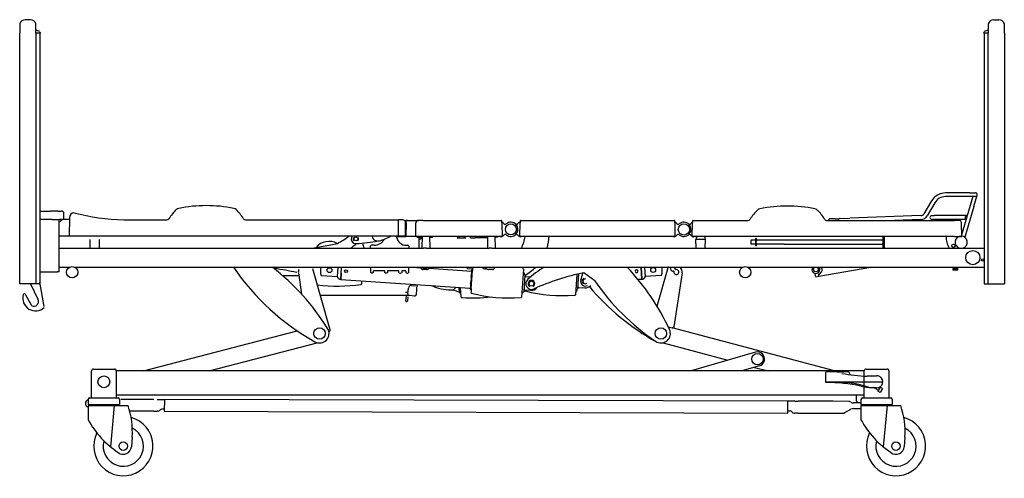
# Model space of a CAD drawing. Extents: x 350 to 3968, y 420 to 2670.
# Drawn here: x 350 to 2427, y 420 to 1387 of the extents above; entities that cross this region are included whole.
import ezdxf

# ---------------------------------------------------------------- set-up
doc = ezdxf.new("R2010")
doc.units = 0
doc.header["$LTSCALE"] = 10
doc.layers.get('0').update_dxf_attribs({"linetype": 'CONTINUOUS'})

# ---------------------------------------------------------------- blocks, each defined once
blk = doc.blocks.new('Side-view Olympia care')
for p, q in [((-1035.8, 481.5), (-1046.8, 481.5)), ((996.2, 481.5), (1007.2, 481.5)), ((-1058.3, 472.9), (-1058.3, 459.9)), ((-1058.3, 459.9), (-1058.3, 453.5)), ((-1024.3, 459.9), (-1024.3, 472.9)), ((-1024.3, 453.5), (-1024.3, 459.9)), ((984.7, 472.9), (984.7, 459.9)), ((984.7, 459.9), (984.7, 453.5)), ((1018.7, 459.9), (1018.7, 472.9)), ((1018.7, 453.5), (1018.7, 459.9)), ((-1058.3, 401.5), (-1058.3, 453.5)), ((-1024.3, 453.5), (-1024.3, 401.5)), ((-1018, 453), (-1024.3, 453)), ((-1014.7, 453), (-1024.1, 453)), ((-1015.8, 456.3), (-1014.7, 453)), ((-1015.6, 453), (-1015.6, -75)), ((976.1, 456.3), (974.9, 452.9)), ((984.7, 453), (974.9, 452.9)), ((975.9, 453), (975.9, -75)), ((984.5, 453), (978.3, 453)), ((984.7, 401.5), (984.7, 453.5)), ((1018.7, 453.5), (1018.7, 401.5)), ((-1058.3, -75), (-1058.3, 401.5)), ((-1024.3, 401.5), (-1024.3, -75)), ((984.7, -75), (984.7, 401.5)), ((1018.7, 401.5), (1018.7, -75)), ((945.7, 116.5), (894.6, 116.5)), ((945.7, 108.5), (894.6, 108.5)), ((945.7, 116.5), (957.7, 116.5)), ((957.7, 108.5), (945.7, 108.5)), ((952.3, 108.5), (946.7, 89.9)), ((954.4, 87.6), (961.5, 111.4)), ((865.2, 99.8), (849.1, 72.4)), ((872.1, 95.7), (856, 68.3)), ((946.7, 89.9), (927.4, 25.5)), ((954.4, 87.6), (935.1, 23.2)), ((-1015.6, 78), (-993.6, 78)), ((-978, 78), (-993.6, 78)), ((-978, 78), (-970.1, 78)), ((-965.1, 60), (-965.1, 73)), ((-953.3, 64.4), (-954, 25.5)), ((672.5, 62.5), (692.5, 63.2)), ((842.4, 68.4), (692.5, 63.2)), ((865.7, 68.5), (871.5, 68.5)), ((939.7, 68.5), (871.5, 68.5)), ((-990.1, 60), (-1015.6, 60)), ((-990.1, 60), (-974.5, 60)), ((-974.8, -50), (-974.8, 60)), ((-953.6, 60), (-974.5, 60)), ((-838.7, 59.5), (-747.7, 59.5)), ((-582, 59.5), (-259.3, 59.5)), ((-259.3, 25.5), (-259.3, 59.5)), ((-249.8, 59.5), (-259.3, 59.5)), ((-244.3, 25.5), (-244.8, 54.6)), ((-240.2, 58.5), (-244, 58.5)), ((-243.2, 53.6), (-243.5, 24.5)), ((-240.2, 58.5), (-225.5, 58.5)), ((-225.5, 58.5), (-217.4, 58.5)), ((-222.9, 24.5), (-222.4, 53.6)), ((-207.9, 58.5), (-217.4, 58.5)), ((-207.9, 58.5), (-42.3, 58.5)), ((-41.3, 53.6), (-41.3, 57.5)), ((-41.3, 53.6), (-40.8, 24.5)), ((-3.3, 24.5), (-2.8, 53.6)), ((-2.8, 57.5), (-2.8, 53.6)), ((-1.8, 58.5), (322.3, 58.5)), ((323.3, 53.6), (323.3, 57.5)), ((323.3, 53.6), (323.9, 24.5)), ((360.5, 24.5), (361, 53.6)), ((361.1, 57.5), (361, 53.6)), ((362.1, 58.5), (478.2, 58.5)), ((643.9, 58.5), (913.7, 58.5)), ((648.8, 60.5), (648.4, 59.5)), ((661.9, 61.5), (650.2, 61.5)), ((661.9, 61.5), (670, 61.5)), ((842.7, 60.4), (787.3, 58.5)), ((871.5, 60.5), (865.7, 60.5)), ((937.9, 60.5), (871.5, 60.5)), ((923.2, 58.5), (913.7, 58.5)), ((928.7, 24.5), (928.2, 53.6)), ((-935.7, 25.5), (-973.8, 25.5)), ((-259.3, 25.5), (-935.7, 25.5)), ((-264.1, 25), (-262, 19.3)), ((-262.9, 24.5), (-249.4, 24.5)), ((-244.3, 25.5), (-259.3, 25.5)), ((-249.4, 24.5), (-243.5, 24.5)), ((-228.8, 24.5), (-243.5, 24.5)), ((-222.9, 24.5), (-228.8, 24.5)), ((-207.9, 24.5), (-222.9, 24.5)), ((-209.4, 22.6), (-220.8, 22.6)), ((-216.3, 17.1), (-209.7, 22.6)), ((-209.9, 22.4), (-209.9, 22.6)), ((-209.4, 25), (-209.8, 0.5)), ((-41.8, 24.5), (-207.9, 24.5)), ((-193.8, 25), (-193.3, 0.5)), ((-188.3, 22.6), (-193.7, 22.6)), ((-188.3, 25), (-188.3, 22.6)), ((-136.2, 25), (-136.2, 23.3)), ((-135.3, 21.8), (-117.4, 21.8)), ((-132.3, 24.3), (-132.3, 23.4)), ((-120.3, 23.4), (-120.3, 24.3)), ((-116.4, 23.3), (-116.4, 25)), ((-107.3, 22), (-107.3, 25)), ((-107.3, 22), (-97.3, 22)), ((-71.4, 22), (-97.3, 22)), ((-71.4, 25), (-71.8, 0.5)), ((-55.8, 24.8), (-55.3, 0.5)), ((-50.3, 23.1), (-55.3, 23.1)), ((-50.3, 25), (-50.3, 23.1)), ((-43.3, 24), (-42.8, 24)), ((-41.8, 24.5), (-40.8, 24.5)), ((-32, 28), (-31.9, 28.2)), ((-3.3, 24.5), (-2.3, 24.5)), ((322.9, 24.5), (-2.3, 24.5)), ((-1.3, 24), (-1.8, 24)), ((321.7, 24), (322.2, 24)), ((322.9, 24.5), (323.9, 24.5)), ((360.5, 24.5), (361.5, 24.5)), ((913.7, 24.5), (361.5, 24.5)), ((363.2, 24), (363.7, 24)), ((763.2, 0.8), (763.2, 24.2)), ((765.7, 0), (765.7, 25)), ((913.7, 24.5), (928.7, 24.5)), ((-909.6, 0.5), (-909.9, 18.5)), ((-890.1, 0.5), (-889.8, 18.5)), ((-441.7, 0), (-390.9, 9)), ((-318.1, 0), (-318.1, 4.1)), ((-310.8, 6.1), (-316.1, 6.1)), ((-237.7, 4.1), (-237.7, 0)), ((-216.3, 17.1), (-216.3, 0.5)), ((-214.8, 0.5), (-214.8, 0)), ((368.4, 0.7), (368.1, 18.5)), ((368.2, 19), (388.2, 19)), ((387.9, 0.5), (388.2, 18.5)), ((493.7, 16.5), (484.5, 16.5)), ((493.7, 8.5), (484.5, 8.5)), ((495.7, 20.1), (494.4, 20.1)), ((495.7, 4.9), (494.4, 4.9)), ((756.7, 16.5), (495.2, 16.5)), ((554, 8.5), (495.2, 8.5)), ((554, 8.5), (761.3, 8.5)), ((761.3, 16.5), (756.7, 16.5)), ((763.2, 16.5), (761.3, 16.5)), ((763.2, 8.5), (761.3, 8.5)), ((-974.8, 0), (-441.7, 0)), ((-443.4, 0), (-206.3, 0)), ((-200.3, 0), (-206.3, 0)), ((-200.3, 0), (-68.3, 0)), ((-62.3, 0), (-68.3, 0)), ((-62.3, 0), (133.8, 0)), ((133.8, 0), (368.6, 0)), ((368.6, 0), (975.9, 0)), ((-974.8, -40), (-952.6, -40)), ((-943, -40), (-439.6, -40)), ((-439.6, -40), (130, -40)), ((-387.8, -60.8), (-386.4, -40)), ((-380.3, -53.1), (-379.5, -40.6)), ((-318.1, -40.9), (-318.1, -52)), ((-313.2, -41), (-316.8, -41)), ((-298.3, -41), (-302.3, -41)), ((-283.3, -41), (-287.4, -41)), ((-268.4, -41), (-272.4, -41)), ((-253.4, -41), (-257.5, -41)), ((-239, -41), (-242.5, -41)), ((-237.7, -52), (-237.7, -40.9)), ((-231.4, -40), (-212.3, -41.3)), ((-212.3, -42), (-212.3, -40)), ((-194.3, -42), (-194.3, -40)), ((-114.8, -40), (-114.9, -41.8)), ((-102.8, -40), (-103.1, -45.7)), ((-74.3, -42), (-74.3, -40)), ((-56.3, -42), (-56.3, -40)), ((130, -40), (372.4, -40)), ((254.2, -65.9), (252.5, -40)), ((252.5, -40), (254.2, -65.9)), ((259.5, -40), (260.9, -60.7)), ((286.2, -122.7), (309.8, -40.6)), ((372.4, -40), (467.4, -40)), ((477, -40), (975.9, -40)), ((627.7, -59.1), (737.4, -40)), ((920.8, -45.8), (920.9, -40.5)), ((-1015.6, -50), (-978.8, -50)), ((-974.8, -50), (-978.8, -50)), ((-503.6, -58), (-469.6, -58)), ((-470.4, -52.2), (-463.6, -97.2)), ((-403.5, -172.6), (-440, -43.9)), ((-422.7, -57.7), (-421.7, -57.8)), ((-421.7, -57.8), (-387.8, -60.1)), ((-381, -63.8), (-380.4, -54.8)), ((-380.4, -54.8), (-381, -63.8)), ((-380.3, -53.1), (-380.4, -54.8)), ((-380.4, -54.8), (-380.3, -53.1)), ((-313.1, -53), (-317.1, -53)), ((-312.1, -52), (-312.1, -48.7)), ((-289.2, -47.7), (-311.1, -47.7)), ((-288.2, -52), (-288.2, -48.7)), ((-283.5, -53), (-287.2, -53)), ((-282.5, -48.7), (-282.5, -52)), ((-259.3, -47.7), (-281.5, -47.7)), ((-258.3, -52), (-258.3, -48.7)), ((-257.3, -53), (-253.6, -53)), ((-252.6, -48.7), (-252.6, -52)), ((-244.7, -47.7), (-251.6, -47.7)), ((-243.7, -48.7), (-243.7, -52)), ((-242.7, -53), (-238.7, -53)), ((-194.3, -42), (-212.3, -42)), ((-199.3, -45.3), (-207.3, -45.3)), ((-194.7, -42.5), (-105.3, -48.5)), ((-114, -42.9), (-103, -43.6)), ((-106.2, -61.4), (-106.9, -71.4)), ((-106.2, -61.4), (-106, -58.4)), ((-105.4, -49.4), (-106, -58.4)), ((-105.4, -49.4), (-105.2, -47)), ((-105.1, -75.1), (-104, -58)), ((-104, -58), (-103.9, -56.4)), ((-103.9, -56.4), (-103.3, -48)), ((-103.1, -45.7), (-103.3, -48)), ((-74.5, -43.3), (-73.4, -43)), ((-61.3, -45.3), (-69.3, -45.3)), ((4.2, -44.2), (0.2, -103.3)), ((7.4, -56.1), (5, -91.9)), ((7.3, -57.6), (7.3, -58.1)), ((9.1, -60.2), (19.2, -60.8)), ((116.7, -55.4), (113.9, -98.3)), ((120.7, -54.5), (118.6, -86.9)), ((154.7, -69.2), (131.7, -52.2)), ((294.8, -57.6), (260.8, -59.9)), ((295.8, -57.5), (294.8, -57.6)), ((339.3, -52.3), (321.6, -165.7)), ((620.3, -57.3), (619.8, -54.4)), ((620.4, -58.3), (620.3, -57.3)), ((620.8, -60.3), (620.4, -58.3)), ((620.8, -60.3), (627.7, -59.1)), ((627, -55.2), (627.2, -56.1)), ((627.7, -59.1), (627.2, -56.1)), ((910.4, -43.2), (910.4, -43.6)), ((910.4, -43.2), (920.8, -43.2)), ((910.4, -43.6), (910.4, -44.4)), ((910.4, -45.2), (910.4, -45.8)), ((910.4, -45.8), (920.8, -45.8)), ((-1018, -75), (-1058.3, -75)), ((-1035.8, -75), (-1019.9, -107.6)), ((-1017, -75), (-1018, -75)), ((-1015.6, -75), (-1017, -75)), ((-1006.6, -123.2), (-1015.6, -72)), ((-1015.6, -75), (-1015.6, -75)), ((-381.1, -66), (-383.6, -65.9)), ((-381, -63.8), (-381.1, -66)), ((-381.1, -66), (-381, -63.8)), ((-381.1, -66), (-107.8, -84.4)), ((-337.1, -69), (-337.3, -75.6)), ((-336.4, -69), (-336.7, -69.2)), ((-231.8, -78.8), (-223.4, -79.5)), ((-221.4, -97.8), (-219.6, -76.9)), ((-130.3, -93.3), (-131, -82.8)), ((-127.1, -103.3), (-128.5, -83)), ((-107.1, -74.5), (-107.7, -83.4)), ((-107.1, -74.5), (-106.9, -71.4)), ((-105.8, -85.2), (-105.2, -76.7)), ((-105.2, -76.7), (-105.1, -75.1)), ((254.2, -65.9), (246.4, -66.4)), ((975.9, -75), (1018.7, -75)), ((-1033, -121.5), (-1046.4, -97.6)), ((-236.1, -100), (-424.1, -100)), ((-239.2, -93.7), (-244.7, -93.7)), ((-243.3, -101.4), (-244.2, -111)), ((-239.7, -102.7), (-240.4, -111.3)), ((-239.4, -96.2), (-239.7, -99.7)), ((-239.4, -96.2), (-238.3, -84.3)), ((-225.2, -101), (-236.2, -100)), ((-130.3, -92.8), (-130.8, -92.8)), ((-129.7, -94.6), (-128.1, -96.1)), ((-107.9, -85.9), (-107.7, -83.4)), ((-107.5, -86.7), (-106.4, -87.7)), ((-106.3, -93), (-106.4, -94)), ((-106, -87.4), (-106.3, -93)), ((-105.8, -85.2), (-106, -87.4)), ((7.3, -88.1), (20.2, -89)), ((7.3, -88.1), (7.3, -88.3)), ((7.3, -88.3), (7.3, -89.4)), ((120.9, -83.1), (133.9, -84)), ((309.7, -166), (317.9, -168.2)), ((321.6, -165.7), (321.1, -169)), ((-797.5, -259), (-473.3, -174.3)), ((660.3, -259), (317.9, -168.2)), ((-659, -259), (-430.8, -199.4)), ((299, -199.4), (435.7, -236.2)), ((493.8, -219.6), (362.9, -257.1)), ((502, -248.5), (465.2, -259)), ((-906.8, -316), (-906.8, -259)), ((-902.8, -255), (-858.7, -255)), ((723.2, -259), (-854.7, -259)), ((-854.7, -259), (-854.7, -316)), ((357.2, -258.7), (356.1, -259)), ((362.9, -257.1), (357.2, -258.7)), ((491.9, -251.4), (520.3, -259)), ((641.6, -263), (641.2, -282)), ((666.1, -261), (643.6, -261)), ((666.1, -261), (674.9, -261)), ((674.9, -261), (680.2, -261)), ((690.9, -261), (680.2, -261)), ((723.2, -316), (723.2, -259)), ((727.2, -255), (771.3, -255)), ((749.2, -270), (729.2, -270)), ((775.3, -259), (775.3, -316)), ((641.2, -282), (760.7, -282)), ((641.2, -282), (642.2, -283)), ((761.2, -282), (760.7, -282)), ((-854.7, -309), (723.2, -309)), ((739.2, -294), (749.2, -294)), ((752.5, -299.8), (742.5, -294)), ((756.5, -292.9), (751.5, -301.5)), ((756.7, -304.5), (751.5, -301.5)), ((761.7, -295.9), (756.5, -292.9)), ((761.7, -295.9), (756.7, -304.5)), ((-913.8, -319), (-913.8, -330)), ((-913.8, -330), (-847.8, -330)), ((-913.8, -330), (-847.8, -330)), ((-913.8, -332), (-858.1, -332)), ((-913.8, -332), (-913.8, -362)), ((-912.3, -330), (-912.3, -332)), ((-910.8, -316), (-850.8, -316)), ((-866.1, -418.8), (-858.1, -332)), ((-858.1, -332), (-829.8, -332)), ((-857.7, -316), (-857.7, -315.8)), ((-849.3, -330), (-849.3, -332)), ((-847.8, -319), (-847.8, -330)), ((-844.8, -318.6), (-775.6, -318.8)), ((-768.4, -318.9), (-753.7, -318.9)), ((-753.2, -318.9), (-753.3, -343.9)), ((561.8, -322.8), (-753.2, -318.9)), ((561.7, -347.8), (561.8, -322.8)), ((576.9, -322.8), (562.3, -322.8)), ((576.9, -322.8), (584.1, -322.8)), ((653.3, -323), (584.1, -322.8)), ((657.5, -323), (653.3, -323)), ((691, -323.1), (657.5, -323)), ((695.2, -324.8), (693.5, -323.8)), ((716.2, -326.2), (700.2, -326.2)), ((707.7, -324.4), (708.6, -326.2)), ((716.2, -319), (716.2, -330)), ((716.2, -330), (782.2, -330)), ((716.2, -332), (771.9, -332)), ((716.2, -332), (716.2, -362)), ((717.7, -330), (717.7, -332)), ((719.2, -316), (779.2, -316)), ((763.9, -418.8), (771.9, -332)), ((771.9, -332), (800.2, -332)), ((772.3, -316), (772.3, -315.8)), ((780.7, -330), (780.7, -332)), ((782.2, -319), (782.2, -330)), ((-775.7, -343.8), (-826.3, -343.7)), ((-775.7, -343.8), (-768.5, -343.9)), ((-766, -343.9), (-768.5, -343.9)), ((-753.3, -339.4), (-758.8, -339.4)), ((-753.3, -343.9), (561.7, -347.8)), ((561.7, -343.3), (567.2, -343.3)), ((574.4, -347.8), (576.9, -347.8)), ((584, -347.8), (576.9, -347.8)), ((584, -347.8), (653.3, -348)), ((653.3, -348), (657.4, -348)), ((657.4, -348), (677.5, -348.1)), ((682.5, -346.8), (695.2, -339.5)), ((700.2, -338.2), (716.2, -338.2)), ((-821.2, -398.5), (-822.6, -418.7)), ((808.8, -398.5), (807.4, -418.7))]:
    blk.add_line(p, q)
at = {"flags": 128}
for points in [[(-136.2, 23.3), (-136.2, 23.3), (-136.2, 23.3), (-136.2, 23.2), (-136.2, 23.2), (-136.2, 23.2), (-136.2, 23.2), (-136.2, 23.2), (-136.2, 23.2), (-136.2, 23.2), (-136.2, 23.2), (-136.2, 23.2), (-136.2, 23.2), (-136.2, 23.2), (-136.2, 23.2), (-136.2, 23.2), (-136.2, 23.2), (-136.2, 23.2), (-136.2, 23.2), (-136.2, 23.2), (-136.2, 23.2), (-136.2, 23.2), (-136.2, 23.2), (-136.2, 23.2), (-136.2, 23.2)], [(-136.2, 23.2), (-136.2, 23.2), (-136.2, 23.2), (-136.2, 23.2), (-136.2, 23.2), (-136.2, 23.2), (-136.2, 23.2), (-136.2, 23.2), (-136.2, 23.2), (-136.2, 23.2), (-136.2, 23.2), (-136.2, 23.2), (-136.2, 23.2), (-136.2, 23.2), (-136.2, 23.2), (-136.2, 23.2), (-136.2, 23.2), (-136.2, 23.2), (-136.2, 23.2), (-136.2, 23.2), (-136.2, 23.2), (-136.2, 23.2), (-136.2, 23.3), (-136.2, 23.3), (-136.2, 23.3)], [(-116.5, 23.2), (-116.4, 23.2), (-116.4, 23.2), (-116.4, 23.2), (-116.4, 23.2), (-116.4, 23.2), (-116.4, 23.2), (-116.4, 23.2), (-116.4, 23.2), (-116.4, 23.2), (-116.4, 23.2), (-116.4, 23.2), (-116.4, 23.2), (-116.4, 23.2), (-116.4, 23.2), (-116.4, 23.2), (-116.4, 23.2), (-116.4, 23.2), (-116.4, 23.2), (-116.4, 23.2), (-116.4, 23.2), (-116.4, 23.2), (-116.4, 23.3), (-116.4, 23.3), (-116.4, 23.3)], [(-116.4, 23.3), (-116.4, 23.3), (-116.4, 23.3), (-116.4, 23.2), (-116.4, 23.2), (-116.4, 23.2), (-116.4, 23.2), (-116.4, 23.2), (-116.4, 23.2), (-116.4, 23.2), (-116.4, 23.2), (-116.4, 23.2), (-116.4, 23.2), (-116.4, 23.2), (-116.4, 23.2), (-116.4, 23.2), (-116.4, 23.2), (-116.4, 23.2), (-116.4, 23.2), (-116.4, 23.2), (-116.4, 23.2), (-116.4, 23.2), (-116.4, 23.2), (-116.4, 23.2), (-116.5, 23.2)]]:
    blk.add_lwpolyline(points, dxfattribs=at)
for centre, radius in [((-22.3, 39.5), 11.6), ((342.7, 39.5), 11.9), ((-349.1, 19.5), 4), ((911.2, 5), 3.55), ((952.2, -20), 15), ((-947.8, -51), 12), ((-404.9, -46.4), 5.15), ((278, -46.2), 5.11), ((472.2, -51), 12), ((621.2, -45), 5), ((973.2, -25), 2.5), ((-370, -48.7), 3), ((21.2, -75), 5), ((-425.8, -180), 12), ((294.2, -180), 12), ((497.9, -234), 12), ((-880.8, -281.9), 12.4), ((-839.9, -417.4), 8.97), ((790.1, -417.4), 8.97)]:
    blk.add_circle(centre, radius)
for centre, radius, start, end in [((-1046.8, 469.5), 12, 90, 163.4022), ((-1035.8, 469.5), 12, 16.5978, 90), ((996.2, 469.5), 12, 90, 163.4022), ((1007.2, 469.5), 12, 16.5978, 90), ((-1024.3, 444), 15, 55.3034, 90), ((984.7, 444), 15, 90, 124.6966), ((895.3, 81), 35.5, 91.1088, 148.1481), ((894.1, 83.1), 25.4, 88.9182, 150.2417), ((957.7, 112.5), 4, 270, 90), ((-721, 74), 10, 101.1648, 134.2095), ((-664.9, -210.5), 300, 78.8352, 101.1648), ((-608.7, 74), 10, 45.7905, 78.8352), ((561.1, -211.5), 300, 78.8352, 101.1648), ((-970.1, 73), 5, 0, 90), ((-943.5, 64.8), 9.75, 93.0861, 181.8251), ((-830.5, 494.9), 435.4, 254.8834, 268.9292), ((-658.3, 9.5), 100, 134.2095, 148.4119), ((-671.5, 9.5), 100, 31.5881, 45.7905), ((567.7, 8.5), 100, 134.2095, 148.4119), ((504.9, 73), 10, 101.1648, 134.2095), ((617.2, 73), 10, 45.7905, 78.8352), ((554.5, 8.5), 100, 31.5881, 45.7905), ((672.7, 58.5), 4, 92, 180), ((842.2, 76.4), 7.97, 271.5133, 329.5436), ((842.3, 76.3), 15.8, 271.4621, 329.8526), ((865.7, 64.5), 4, 90, 270), ((-968, 54.5), 5, 90, 179), ((-747.7, 64.5), 5, 270, 328.4119), ((-582, 64.5), 5, 211.5881, 270), ((-249.8, 54.5), 5, 1, 90), ((-217.4, 53.5), 5, 90, 179), ((-42.3, 57.5), 1, 1, 90), ((-42.8, 48.5), 6.5, 30.9579, 76.2296), ((-34.3, 53.6), 3.5, 210.9579, 310.1335), ((-22.3, 39.5), 15, 229.8665, 130.1335), ((-10.4, 53.6), 3.5, 229.8665, 329.0421), ((-1.8, 48.5), 6.5, 98.5724, 149.0421), ((-1.8, 57.5), 1, 90, 179), ((322.3, 57.5), 1, 1, 90), ((322.2, 48.5), 6.5, 30.9579, 79.7523), ((330.7, 53.6), 3.5, 210.9579, 310.1335), ((342.7, 39.5), 15, 229.8665, 130.1335), ((354.6, 53.6), 3.5, 229.8665, 329.0421), ((363.2, 48.5), 6.5, 109.4184, 149.0421), ((362.1, 57.5), 1, 90, 179), ((478.2, 63.5), 5, 270, 328.4119), ((643.9, 63.5), 5, 211.5881, 270), ((647, 60), 1.5, 270, 340), ((650.2, 60), 1.5, 90, 160), ((923.2, 53.5), 5, 1, 90), ((-466, 162.8), 171.5, 297.0096, 306.5582), ((-349.1, 19.5), 10, 146.633, 273.9987), ((-349.1, 19.5), 5.75, 153.5489, 227.8468), ((-349.1, 19.5), 5.75, 312.1532, 26.4512), ((-303.1, 26.9), 12, 189.2409, 284.7374), ((-329.6, 127.7), 116.2, 284.7374, 297.8967), ((-204.5, 19.5), 12, 164.9306, 191.3756), ((-43.3, 25), 1, 210.0088, 270), ((-42.8, 30.5), 6.5, 270, 329.0421), ((-34.3, 25.4), 3.5, 49.8665, 149.0421), ((-10.4, 25.4), 3.5, 30.9579, 130.1335), ((-1.8, 30.5), 6.5, 210.9579, 245.5965), ((-1.8, 30.5), 6.5, 210.9579, 245.5965), ((-1.8, 30.5), 6.5, 247.3801, 270), ((-1.3, 25), 1, 270, 329.9912), ((-89.8, 44), 100, 333.8757, 348.5017), ((11.1, 23.5), 3, 150, 168.5017), ((-41.2, 30), 100, 342.5424, 357.134), ((321.7, 25), 1, 210.0088, 270), ((322.2, 30.5), 6.5, 270, 329.0421), ((330.7, 25.4), 3.5, 49.8665, 149.0421), ((354.6, 25.4), 3.5, 30.9579, 130.1335), ((363.2, 30.5), 6.5, 210.9579, 245.5965), ((363.2, 30.5), 6.5, 247.3801, 270), ((363.7, 25), 1, 270, 329.9912), ((376.2, 19), 8, 143.1301, 180), ((378.2, 17.5), 10.5, 134.4153, 143.1301), ((378.2, 17.5), 10.5, 36.8699, 45.5847), ((380.2, 19), 8, 0, 36.8699), ((944.8, 25), 49.1, 180, 210.5988), ((927.7, 12.5), 13, 285.9424, 254.0576), ((-909.1, 0.5), 0.5, 181, 270), ((-890.6, 0.5), 0.5, 270, 359), ((-405.7, -21.9), 36, 61.4622, 139.4906), ((-392.6, 18.9), 10, 280.0787, 297.0096), ((-461.6, 138.1), 171.5, 306.3412, 311.422), ((-383.3, 508.3), 500, 273.9987, 279.3978), ((-242.1, 36.5), 97, 195.4903, 202.098), ((-310.8, 31.1), 25, 270, 330.5563), ((-242.7, 26.5), 20.6, 200.5515, 278.5401), ((-218.3, 0.5), 2, 345.5225, 0), ((-218.3, 0.5), 3.5, 351.7868, 0), ((-209.3, 0.5), 0.5, 179, 270), ((-193.8, 0.5), 0.5, 270, 1), ((-71.3, 0.5), 0.5, 179, 270), ((-55.8, 0.5), 0.5, 270, 1), ((-192.9, 239.7), 500, 214.0146, 240.9717), ((-833.1, -434.1), 500, 31.9565, 52.0087), ((-383.9, -47.8), 40.1, 168.763, 194.3395), ((-76.5, -35.6), 8, 213.7728, 284.3012), ((-41.2, 30), 100, 299.0467, 315.573), ((179.7, -252.5), 250, 121.7837, 131.7685), ((-141, -382.5), 500, 24.9582, 43.2419), ((256.9, -47.6), 40.1, 345.6837, 10.9974), ((319.4, -43.4), 10, 160.0726, 163.9609), ((319.4, -43.4), 5.1, 137.891, 281.6627), ((319.4, -43.4), 5.1, 350.7512, 42.109), ((326.7, -50.4), 12.7, 351.1439, 54.7109), ((621.2, -45), 8.5, 143.9681, 36.0319), ((623.1, -44.7), 11.2, 290.1795, 24.6161), ((-603.7, -637.4), 600, 77.5242, 82.117), ((-457.9, -50.3), 12.7, 156.0876, 188.6413), ((-379.5, -58.2), 8.65, 197.3917, 241.8299), ((-204.6, -35.7), 10, 219.1451, 254.0052), ((-202.1, -35.7), 10, 285.9948, 320.8549), ((-113.9, -41.9), 1, 176.159, 266.159), ((-104.2, -47), 1, 123.0289, 176.159), ((-104.1, -44.5), 1, 303.0289, 356.159), ((-66.6, -35.7), 10, 219.1451, 254.0052), ((-64.1, -35.7), 10, 285.9948, 320.8549), ((-64.6, -367.4), 331.4, 78.1554, 78.2743), ((3.2, -44.1), 1, 356.159, 78.1554), ((-9.1, -61.3), 17.3, 17.3923, 41.1378), ((9.3, -58.2), 2, 176.159, 266.159), ((230.4, -542.3), 500, 101.3843, 114.1159), ((-15.8, -15.7), 150, 340.1484, 345.7541), ((243, -48.6), 3, 3.8643, 183.8643), ((243, -48.6), 3, 183.8643, 3.8643), ((253.8, -58.5), 7.41, 273.2035, 342.8445), ((320.7, -49.4), 1, 350.7512, 101.6627), ((326.7, -50.4), 5.1, 170.7512, 101.6627), ((325.5, -44.4), 1, 170.7512, 281.6627), ((-386.8, 251.3), 331.4, 262.4162, 278.4507), ((-338.3, -75.5), 1, 278.4507, 358.1634), ((-336.1, -70.1), 1, 125.0333, 178.1634), ((-232.4, -84.8), 6, 85, 175), ((-148.1, 12), 100, 245.3335, 270), ((-148.1, -75), 13, 270, 325.3299), ((21.2, -75), 12, 131.7685, 294.1159), ((21.2, -75), 7, 318.664, 221.336), ((16.7, -79), 1, 221.336, 342.5), ((25.7, -79), 1, 197.5, 318.664), ((134.7, -70), 10, 160.1484, 296.04), ((134.7, -70), 7, 117.4864, 221.336), ((130.2, -74), 1, 221.336, 342.5), ((134.7, -70), 5, 86.8403, 306.9187), ((132.3, -61.3), 22.7, 273.9108, 308.5886), ((84.2, 33.3), 125, 296.04, 296.2514), ((527.1, 239.7), 500, 219.8928, 240.9717), ((565.3, 216.1), 500, 214.7908, 235.6039), ((-1024.9, -105.4), 27, 164.4195, 312.4762), ((-1048.6, -98.8), 2.5, 30, 164.3917), ((-239.9, -101.7), 3.5, 151.1819, 175), ((-224.9, -97.5), 3.5, 265, 355), ((-159.8, -177.4), 89.4, 71.119, 79.2717), ((-128.3, -93.2), 2, 183.8643, 226.138), ((-129.5, -97.6), 2, 3.8643, 46.138), ((-126.1, -103.2), 1, 183.8643, 265.8607), ((-102.3, 226.3), 331.4, 266.0199, 276.7042), ((-106.9, -85.9), 1, 176.159, 229.2891), ((-107, -88.4), 1, 356.159, 49.2891), ((-105.4, -94.1), 1, 176.159, 255.8717), ((-24.8, 226.3), 331.4, 255.8717, 274.0033), ((-0.8, -103.2), 1, 274.1626, 356.159), ((8.3, -99.1), 7.89, 115.0933, 168.2538), ((7.1, -90.1), 2, 86.159, 176.159), ((8.3, -89.4), 1, 176.3001, 256.0128), ((88.1, 231.2), 331.4, 256.0128, 274.1445), ((21.2, -75), 14, 266.1183, 324.7539), ((112.9, -98.3), 1, 274.3037, 356.3001), ((99.6, -78), 21, 314.4967, 334.8449), ((120.8, -85.1), 2, 86.3001, 176.3001), ((-1028.5, -112.6), 10, 243.1969, 30), ((-242.3, -111.1), 1.87, 175, 355), ((-102.3, 226.3), 331.4, 265.8607, 266.0199), ((318.6, -165.3), 3, 255.1439, 351.1439), ((-425.8, -180), 20, 240.9717, 31.9565), ((-406.4, -173.4), 3, 274.9292, 15.8242), ((294.2, -180), 20, 235.6039, 24.9582), ((497.9, -234), 15, 285.9581, 105.9581), ((-902.8, -259), 4, 90, 180), ((-858.7, -259), 4, 0, 90), ((643.6, -263), 2, 90, 179), ((741.3, 81.1), 351.3, 259.2992, 268.0358), ((697.6, -261), 6.74, 179.6677, 241.1603), ((727.2, -259), 4, 90, 180), ((749.4, -281.9), 12.8, 253.6636, 110.6483), ((771.3, -259), 4, 0, 90), ((637, -683), 400, 78.5668, 89.2603), ((664.7, -508.6), 226, 72.578, 94.014), ((725.9, -315.9), 20, 159.7724, 205), ((740.8, -195.1), 98.9, 255.6782, 269.0753), ((-911.8, -327.4), 8, 104.5296, 255.4704), ((-910.8, -319), 3, 90, 180), ((-850.8, -319), 3, 0, 90), ((-991, -386.6), 170.3, 356, 18.7126), ((691, -328.1), 5, 59.8317, 89.8317), ((700.3, -316.2), 10, 239.8317, 269.8317), ((719.2, -319), 3, 90, 180), ((779.2, -319), 3, 0, 90), ((639, -386.6), 170.3, 356, 18.7126), ((-766, -339.9), 4, 269.8317, 333.8872), ((-758.8, -343.4), 4, 89.8317, 153.8872), ((567.2, -347.3), 4, 25.7762, 89.8317), ((574.4, -343.8), 4, 205.7762, 269.8317), ((677.5, -338.1), 10, 269.8317, 299.8317), ((700.2, -348.2), 10, 89.8317, 119.8317), ((-739.5, -265.7), 199.1, 208.9364, 236.1672), ((-839.8, -417.5), 62.5, 153.4215, 74.7509), ((890.5, -265.7), 199.1, 208.9364, 236.1672), ((790.2, -417.5), 62.5, 153.4215, 74.7509), ((-839.8, -417.5), 42.5, 164.3583, 63.6752), ((790.2, -417.5), 42.5, 164.3583, 63.6752), ((-839.8, -417.5), 17.2, 232.0003, 355.9997), ((790.2, -417.5), 17.2, 232.0003, 355.9997)]:
    blk.add_arc(centre, radius, start, end)
at = {"extrusion": (0, 0, -1)}
for centre, major_axis, ratio, start_param, end_param in [((939.7, 64.5), (0, 4), 0.707107, 3.731468, 6.495804), ((-244, 53.5), (0, 5), 0.975115, -0.467216, 0), ((-240.2, 53.5), (0, 5), 0.59622, -1.553343, 0)]:
    blk.add_ellipse(centre, major_axis=major_axis, ratio=ratio, start_param=start_param, end_param=end_param, dxfattribs=at)
for centre, major_axis, ratio, start_param, end_param in [((-316.1, 4.1), (1.42, -1.42), 0.998783, 2.356803, 3.926382), ((-239.7, 4.1), (-1.42, -1.42), 0.998783, 2.356803, 3.926382), ((484.5, 12.5), (0, 4), 0.11653, 0, 3.141593), ((494.4, 12.5), (0, -7.6), 0.11653, 3.141593, 6.283185), ((495.7, 12.5), (0, -7.6), 0.11653, 2.125058, 7.29972), ((910.5, -40.9), (0, -4.45), 0.005433, 4.520197, 5.271132), ((-311.1, -48.7), (-0.708, 0.708), 0.998783, 5.498396, 7.067974), ((-289.2, -48.7), (0.708, 0.708), 0.998783, 5.498396, 7.067974), ((-281.5, -48.7), (-0.708, 0.708), 0.998783, 5.498396, 7.067974), ((-259.3, -48.7), (0.708, 0.708), 0.998783, 5.498396, 7.067974), ((-251.6, -48.7), (-0.708, 0.708), 0.998783, 5.498396, 7.067974), ((-244.7, -48.7), (0.708, 0.708), 0.998783, 5.498396, 7.067974), ((910.5, -40.9), (0, -4.45), 0.005433, 5.617602, 6.056531)]:
    blk.add_ellipse(centre, major_axis=major_axis, ratio=ratio, start_param=start_param, end_param=end_param)

msp = doc.modelspace()

# ---------------------------------------------------------------- block references
msp.add_blockref('Side-view Olympia care', (1408.5, 905))

doc.saveas('drawing.dxf')
